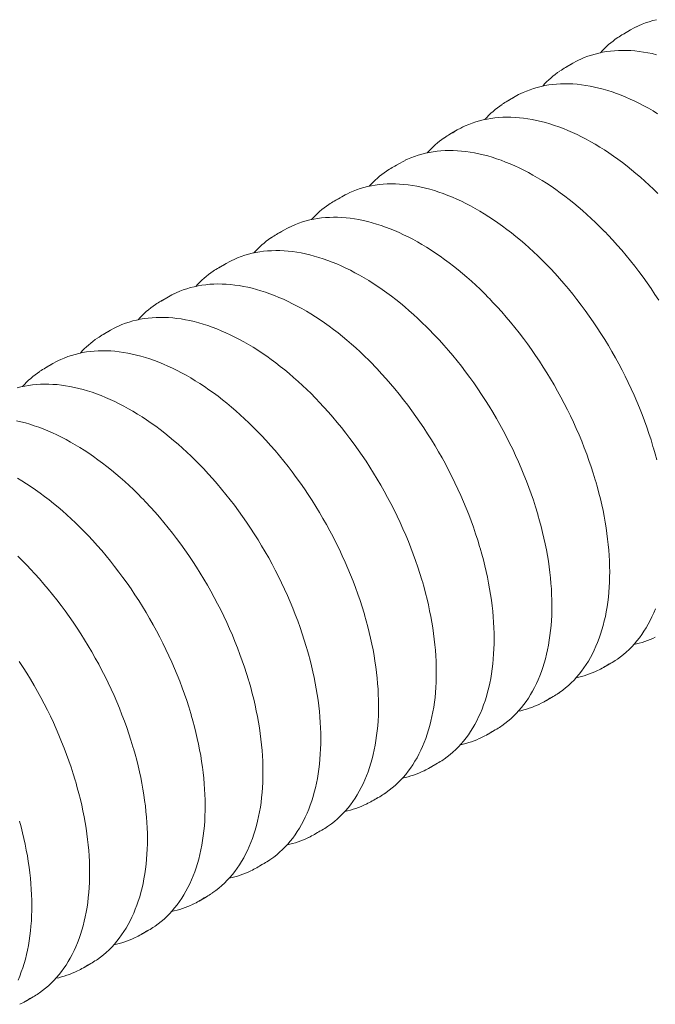
# Model space of a CAD drawing. Units: millimetres. Extents: x 0 to 458, y 0 to 482.
# Drawn here: x 304 to 327, y 97 to 133 of the extents above; entities that cross this region are included whole.
import ezdxf

# ---------------------------------------------------------------- set-up
doc = ezdxf.new("R2010")
doc.units = ezdxf.units.MM

msp = doc.modelspace()

# ---------------------------------------------------------------- linework, layer by layer
at = {"color": 7, "linetype": 'Continuous', "lineweight": 0}
for p, q in [((325.892363, 132.5224372), (325.6275907, 132.3695874)), ((323.7993269, 131.3141532), (323.5345547, 131.1613034)), ((321.7062908, 130.1058692), (321.4415186, 129.9530194)), ((319.6132548, 128.8975852), (319.3484825, 128.7447354)), ((317.5202187, 127.6893012), (317.2554464, 127.5364514)), ((315.4271826, 126.4810172), (315.1624104, 126.3281674)), ((313.3341465, 125.2727332), (313.0693743, 125.1198834)), ((311.2411105, 124.0644492), (310.9763382, 123.9115994)), ((309.1480744, 122.8561651), (308.8833022, 122.7033154)), ((307.0550383, 121.6478811), (306.7902661, 121.4950314)), ((304.9620022, 120.4395971), (304.69723, 120.2867474)), ((324.911618, 109.4402146), (325.1763903, 109.5930643)), ((322.8185819, 108.2319306), (323.0833542, 108.3847803)), ((320.7255459, 107.0236466), (320.9903181, 107.1764963)), ((318.6325098, 105.8153626), (318.897282, 105.9682123)), ((316.5394737, 104.6070786), (316.804246, 104.7599283)), ((314.4464377, 103.3987946), (314.7112099, 103.5516443)), ((312.3534016, 102.1905106), (312.6181738, 102.3433603)), ((310.2603655, 100.9822265), (310.5251377, 101.1350763)), ((308.1673294, 99.7739425), (308.4321017, 99.9267923)), ((306.0742934, 98.5656585), (306.3390656, 98.7185083)), ((303.9812573, 97.3573745), (304.2460295, 97.5102243))]:
    msp.add_line(p, q, dxfattribs=at)
at = {"color": 7, "linetype": 'Continuous', "lineweight": 0, "flags": 128}
for points in [[(326.0951005, 132.6301224), (326.02125, 132.5930081), (325.892363, 132.5224372)], [(326.8313264, 132.89008), (326.6961273, 132.8560592), (326.5632843, 132.817026), (326.4328717, 132.7730078), (326.3049611, 132.7240341), (326.1796218, 132.6701366), (326.0995486, 132.6317721)], [(326.8317527, 131.623784), (326.6725079, 131.661038), (326.5143866, 131.6932407), (326.3574831, 131.7203716), (326.2018912, 131.7424139), (326.0477044, 131.759354), (325.8950159, 131.7711819), (325.743918, 131.7778914), (325.5945022, 131.7794799), (325.4468589, 131.7759486), (325.3010773, 131.7673025), (325.1572449, 131.7535502), (325.0154475, 131.734704), (324.8757688, 131.7107796), (324.7382903, 131.681796), (324.6030912, 131.6477752), (324.4702483, 131.608742), (324.3398356, 131.5647238), (324.211925, 131.5157501), (324.0865858, 131.4618526), (324.0065125, 131.4234881)], [(324.0020644, 131.4218384), (323.9282139, 131.3847241), (323.7993269, 131.3141532)], [(326.8682737, 129.4863595), (326.7029906, 129.5860589), (326.5376095, 129.6812383), (326.3722236, 129.771841), (326.206926, 129.8578131), (326.0418102, 129.9391028), (325.8769703, 130.0156609), (325.7125003, 130.0874405), (325.5484941, 130.1543977), (325.3850459, 130.2164913), (325.2222498, 130.2736826), (325.0602, 130.3259359), (324.8989908, 130.3732183), (324.7387166, 130.4155), (324.5794718, 130.452754), (324.4213505, 130.4849566), (324.264447, 130.5120876), (324.1088551, 130.5341299), (323.9546684, 130.55107), (323.8019799, 130.5628979), (323.6508819, 130.5696074), (323.5014661, 130.5711959), (323.3538229, 130.5676646), (323.2080412, 130.5590185), (323.0642088, 130.5452662), (322.9224114, 130.52642), (322.7827327, 130.5024956), (322.6452542, 130.473512), (322.5100552, 130.4394912), (322.3772122, 130.400458), (322.2467996, 130.3564398), (322.1188889, 130.3074661), (321.9935497, 130.2535686), (321.9134764, 130.2152041)], [(321.9090283, 130.2135544), (321.8351778, 130.1764401), (321.7062908, 130.1058692)], [(326.8731617, 126.6005902), (326.7174878, 126.7528618), (326.5605356, 126.9015542), (326.402393, 127.0465824), (326.2431486, 127.1878631), (326.0828916, 127.3253154), (325.9217116, 127.4588601), (325.7596989, 127.5884204), (325.596944, 127.7139215), (325.4335381, 127.8352908), (325.2695725, 127.9524579), (325.1051392, 128.0653546), (324.9403301, 128.173915), (324.7752377, 128.2780755), (324.6099545, 128.3777749), (324.4445734, 128.4729543), (324.2791875, 128.563557), (324.11389, 128.6495291), (323.9487742, 128.7308188), (323.7839342, 128.8073769), (323.6194642, 128.8791565), (323.4554581, 128.9461137), (323.2920098, 129.0082073), (323.1292137, 129.0653986), (322.9671639, 129.1176519), (322.8059548, 129.1649343), (322.6456806, 129.207216), (322.4864357, 129.24447), (322.3283145, 129.2766726), (322.1714109, 129.3038036), (322.015819, 129.3258459), (321.8616323, 129.342786), (321.7089438, 129.3546139), (321.5578459, 129.3613234), (321.4084301, 129.3629119), (321.2607868, 129.3593806), (321.1150052, 129.3507345), (320.9711728, 129.3369822), (320.8293753, 129.318136), (320.6896966, 129.2942116), (320.5522181, 129.265228), (320.4170191, 129.2312072), (320.2841761, 129.192174), (320.1537635, 129.1481558), (320.0258529, 129.0991821), (319.9005136, 129.0452846), (319.8204404, 129.0069201)], [(319.8159922, 129.0052704), (319.7421417, 128.9681561), (319.6132548, 128.8975852)], [(324.9616433, 125.2082098), (324.934434, 125.2365424), (324.7801256, 125.3923062), (324.6244517, 125.5445778), (324.4674995, 125.6932702), (324.3093569, 125.8382984), (324.1501126, 125.9795791), (323.9898555, 126.1170313), (323.8286756, 126.2505761), (323.6666628, 126.3801364), (323.5039079, 126.5056375), (323.340502, 126.6270068), (323.1765365, 126.7441739), (323.0121031, 126.8570706), (322.847294, 126.965631), (322.6822016, 127.0697915), (322.5169184, 127.1694909), (322.3515373, 127.2646703), (322.1861514, 127.355273), (322.0208539, 127.4412451), (321.8557381, 127.5225348), (321.6908981, 127.5990929), (321.5264281, 127.6708725), (321.362422, 127.7378297), (321.1989738, 127.7999233), (321.0361776, 127.8571146), (320.8741278, 127.9093679), (320.7129187, 127.9566503), (320.5526445, 127.998932), (320.3933996, 128.0361859), (320.2352784, 128.0683886), (320.0783748, 128.0955196), (319.9227829, 128.1175619), (319.7685962, 128.134502), (319.6159077, 128.1463299), (319.4648098, 128.1530394), (319.315394, 128.1546279), (319.1677507, 128.1510966), (319.0219691, 128.1424505), (318.8781367, 128.1286982), (318.7363393, 128.109852), (318.5966605, 128.0859276), (318.4591821, 128.056944), (318.323983, 128.0229232), (318.1911401, 127.98389), (318.0607274, 127.9398718), (317.9328168, 127.8908981), (317.8074776, 127.8370006), (317.7274043, 127.7986361)], [(317.7229562, 127.7969864), (317.6491057, 127.7598721), (317.5202187, 127.6893012)], [(322.8686072, 123.9999258), (322.841398, 124.0282584), (322.6870896, 124.1840222), (322.5314157, 124.3362938), (322.3744634, 124.4849862), (322.2163209, 124.6300144), (322.0570765, 124.7712951), (321.8968195, 124.9087473), (321.7356395, 125.0422921), (321.5736267, 125.1718524), (321.4108719, 125.2973535), (321.2474659, 125.4187228), (321.0835004, 125.5358899), (320.919067, 125.6487866), (320.754258, 125.757347), (320.5891655, 125.8615075), (320.4238823, 125.9612069), (320.2585013, 126.0563863), (320.0931154, 126.146989), (319.9278178, 126.2329611), (319.762702, 126.3142508), (319.5978621, 126.3908089), (319.4333921, 126.4625885), (319.2693859, 126.5295457), (319.1059377, 126.5916393), (318.9431416, 126.6488306), (318.7810918, 126.7010839), (318.6198826, 126.7483663), (318.4596084, 126.790648), (318.3003636, 126.8279019), (318.1422423, 126.8601046), (317.9853388, 126.8872356), (317.8297469, 126.9092779), (317.6755601, 126.926218), (317.5228716, 126.9380459), (317.3717737, 126.9447554), (317.2223579, 126.9463439), (317.0747146, 126.9428126), (316.928933, 126.9341665), (316.7851006, 126.9204142), (316.6433032, 126.901568), (316.5036245, 126.8776436), (316.366146, 126.84866), (316.2309469, 126.8146392), (316.098104, 126.775606), (315.9676913, 126.7315878), (315.8397807, 126.6826141), (315.7144415, 126.6287166), (315.6343682, 126.5903521)], [(315.6299201, 126.5887024), (315.5560696, 126.5515881), (315.4271826, 126.4810172)], [(320.7755711, 122.7916418), (320.7483619, 122.8199744), (320.5940535, 122.9757382), (320.4383796, 123.1280098), (320.2814274, 123.2767022), (320.1232848, 123.4217304), (319.9640404, 123.5630111), (319.8037834, 123.7004633), (319.6426034, 123.8340081), (319.4805907, 123.9635684), (319.3178358, 124.0890695), (319.1544299, 124.2104388), (318.9904643, 124.3276058), (318.826031, 124.4405025), (318.6612219, 124.549063), (318.4961294, 124.6532235), (318.3308463, 124.7529229), (318.1654652, 124.8481023), (318.0000793, 124.938705), (317.8347817, 125.0246771), (317.6696659, 125.1059668), (317.504826, 125.1825249), (317.340356, 125.2543045), (317.1763498, 125.3212617), (317.0129016, 125.3833553), (316.8501055, 125.4405466), (316.6880557, 125.4927999), (316.5268465, 125.5400823), (316.3665724, 125.5823639), (316.2073275, 125.6196179), (316.0492062, 125.6518206), (315.8923027, 125.6789516), (315.7367108, 125.7009939), (315.5825241, 125.717934), (315.4298356, 125.7297619), (315.2787377, 125.7364714), (315.1293218, 125.7380599), (314.9816786, 125.7345286), (314.835897, 125.7258825), (314.6920646, 125.7121302), (314.5502671, 125.693284), (314.4105884, 125.6693596), (314.2731099, 125.640376), (314.1379109, 125.6063551), (314.0050679, 125.567322), (313.8746553, 125.5233037), (313.7467447, 125.4743301), (313.6214054, 125.4204326), (313.5413321, 125.3820681)], [(313.536884, 125.3804183), (313.4630335, 125.3433041), (313.3341465, 125.2727332)], [(324.9632281, 125.2066433), (325.0798471, 125.0849796), (325.2449273, 124.9077804), (325.4080942, 124.7267237), (325.5692362, 124.5419335), (325.7282428, 124.3535365), (325.885005, 124.1616617), (326.0394154, 123.9664408), (326.1913681, 123.7680074), (326.340759, 123.5664975), (326.4874858, 123.3620494), (326.6314479, 123.154803), (326.7725465, 122.9449005), (326.9106851, 122.7324857)], [(318.6825351, 121.5833578), (318.6553258, 121.6116904), (318.5010174, 121.7674542), (318.3453435, 121.9197258), (318.1883913, 122.0684182), (318.0302487, 122.2134464), (317.8710044, 122.3547271), (317.7107473, 122.4921793), (317.5495673, 122.6257241), (317.3875546, 122.7552844), (317.2247997, 122.8807855), (317.0613938, 123.0021548), (316.8974283, 123.1193218), (316.7329949, 123.2322185), (316.5681858, 123.340779), (316.4030934, 123.4449395), (316.2378102, 123.5446389), (316.0724291, 123.6398182), (315.9070432, 123.730421), (315.7417457, 123.8163931), (315.5766299, 123.8976828), (315.4117899, 123.9742409), (315.2473199, 124.0460205), (315.0833138, 124.1129777), (314.9198656, 124.1750713), (314.7570694, 124.2322626), (314.5950196, 124.2845159), (314.4338105, 124.3317983), (314.2735363, 124.3740799), (314.1142914, 124.4113339), (313.9561702, 124.4435366), (313.7992666, 124.4706676), (313.6436747, 124.4927099), (313.489488, 124.50965), (313.3367995, 124.5214779), (313.1857016, 124.5281874), (313.0362858, 124.5297759), (312.8886425, 124.5262446), (312.7428609, 124.5175985), (312.5990285, 124.5038462), (312.457231, 124.485), (312.3175523, 124.4610756), (312.1800738, 124.432092), (312.0448748, 124.3980711), (311.9120318, 124.359038), (311.7816192, 124.3150197), (311.6537086, 124.2660461), (311.5283693, 124.2121485), (311.4482961, 124.1737841)], [(311.443848, 124.1721343), (311.3699975, 124.1350201), (311.2411105, 124.0644492)], [(322.8701921, 123.9983593), (322.9868111, 123.8766956), (323.1518912, 123.6994964), (323.3150581, 123.5184397), (323.4762001, 123.3336495), (323.6352067, 123.1452525), (323.7919689, 122.9533777), (323.9463793, 122.7581568), (324.098332, 122.5597234), (324.247723, 122.3582135), (324.3944498, 122.1537654), (324.5384118, 121.946519), (324.6795105, 121.7366165), (324.817649, 121.5242017), (324.9527328, 121.3094201), (325.0846692, 121.092419), (325.2133679, 120.8733471), (325.3387406, 120.6523545), (325.4607014, 120.4295927), (325.5791667, 120.2052144), (325.6940553, 119.9793733), (325.8052885, 119.7522242), (325.91279, 119.5239229), (326.0164863, 119.2946256), (326.1163061, 119.0644897), (326.2121812, 118.8336728), (326.3040457, 118.6023332), (326.3918367, 118.3706293), (326.4754941, 118.1387199), (326.5549606, 117.9067641), (326.6301816, 117.6749208), (326.7011056, 117.4433488), (326.7124999, 117.4048085)], [(316.589499, 120.3750738), (316.5622897, 120.4034064), (316.4079814, 120.5591702), (316.2523074, 120.7114418), (316.0953552, 120.8601342), (315.9372127, 121.0051623), (315.7779683, 121.1464431), (315.6177113, 121.2838953), (315.4565313, 121.4174401), (315.2945185, 121.5470004), (315.1317637, 121.6725015), (314.9683577, 121.7938708), (314.8043922, 121.9110378), (314.6399588, 122.0239345), (314.4751497, 122.132495), (314.3100573, 122.2366555), (314.1447741, 122.3363549), (313.9793931, 122.4315342), (313.8140071, 122.522137), (313.6487096, 122.6081091), (313.4835938, 122.6893988), (313.3187538, 122.7659568), (313.1542838, 122.8377365), (312.9902777, 122.9046937), (312.8268295, 122.9667873), (312.6640334, 123.0239786), (312.5019836, 123.0762319), (312.3407744, 123.1235143), (312.1805002, 123.1657959), (312.0212554, 123.2030499), (311.8631341, 123.2352526), (311.7062306, 123.2623836), (311.5506387, 123.2844259), (311.3964519, 123.301366), (311.2437634, 123.3131939), (311.0926655, 123.3199034), (310.9432497, 123.3214918), (310.7956064, 123.3179606), (310.6498248, 123.3093145), (310.5059924, 123.2955622), (310.364195, 123.276716), (310.2245162, 123.2527916), (310.0870378, 123.223808), (309.9518387, 123.1897871), (309.8189958, 123.150754), (309.6885831, 123.1067357), (309.5606725, 123.0577621), (309.4353333, 123.0038645), (309.35526, 122.9655001)], [(309.3508119, 122.9638503), (309.2769614, 122.9267361), (309.1480744, 122.8561651)], [(320.777156, 122.7900753), (320.893775, 122.6684116), (321.0588551, 122.4912124), (321.2220221, 122.3101557), (321.3831641, 122.1253655), (321.5421706, 121.9369685), (321.6989328, 121.7450937), (321.8533432, 121.5498727), (322.005296, 121.3514393), (322.1546869, 121.1499295), (322.3014137, 120.9454814), (322.4453757, 120.738235), (322.5864744, 120.5283325), (322.7246129, 120.3159177), (322.8596967, 120.1011361), (322.9916332, 119.884135), (323.1203318, 119.6650631), (323.2457045, 119.4440705), (323.3676653, 119.2213087), (323.4861306, 118.9969304), (323.6010192, 118.7710893), (323.7122524, 118.5439402), (323.819754, 118.3156389), (323.9234502, 118.0863416), (324.02327, 117.8562057), (324.1191451, 117.6253888), (324.2110096, 117.3940491), (324.2988007, 117.1623453), (324.3824581, 116.9304359), (324.4619245, 116.6984801), (324.5371455, 116.4666368), (324.6080695, 116.2350648), (324.6194638, 116.1965245)], [(314.4964629, 119.1667898), (314.4692537, 119.1951224), (314.3149453, 119.3508862), (314.1592714, 119.5031578), (314.0023192, 119.6518502), (313.8441766, 119.7968783), (313.6849322, 119.9381591), (313.5246752, 120.0756113), (313.3634952, 120.209156), (313.2014825, 120.3387164), (313.0387276, 120.4642175), (312.8753217, 120.5855867), (312.7113561, 120.7027538), (312.5469228, 120.8156505), (312.3821137, 120.924211), (312.2170212, 121.0283715), (312.0517381, 121.1280709), (311.886357, 121.2232502), (311.7209711, 121.313853), (311.5556735, 121.399825), (311.3905577, 121.4811148), (311.2257178, 121.5576728), (311.0612478, 121.6294525), (310.8972416, 121.6964097), (310.7337934, 121.7585033), (310.5709973, 121.8156946), (310.4089475, 121.8679479), (310.2477383, 121.9152303), (310.0874641, 121.9575119), (309.9282193, 121.9947659), (309.770098, 122.0269686), (309.6131945, 122.0540996), (309.4576026, 122.0761419), (309.3034159, 122.093082), (309.1507273, 122.1049099), (308.9996294, 122.1116193), (308.8502136, 122.1132078), (308.7025704, 122.1096766), (308.5567887, 122.1010305), (308.4129563, 122.0872782), (308.2711589, 122.068432), (308.1314802, 122.0445076), (307.9940017, 122.015524), (307.8588026, 121.9815031), (307.7259597, 121.9424699), (307.5955471, 121.8984517), (307.4676364, 121.8494781), (307.3422972, 121.7955805), (307.2622239, 121.7572161)], [(307.2577758, 121.7555663), (307.1839253, 121.7184521), (307.0550383, 121.6478811)], [(318.6841199, 121.5817913), (318.8007389, 121.4601276), (318.965819, 121.2829284), (319.128986, 121.1018717), (319.290128, 120.9170815), (319.4491346, 120.7286845), (319.6058968, 120.5368097), (319.7603072, 120.3415887), (319.9122599, 120.1431553), (320.0616508, 119.9416455), (320.2083776, 119.7371974), (320.3523397, 119.529951), (320.4934383, 119.3200485), (320.6315769, 119.1076337), (320.7666606, 118.8928521), (320.8985971, 118.675851), (321.0272957, 118.4567791), (321.1526684, 118.2357865), (321.2746292, 118.0130247), (321.3930945, 117.7886464), (321.5079831, 117.5628053), (321.6192163, 117.3356562), (321.7267179, 117.1073548), (321.8304141, 116.8780576), (321.930234, 116.6479217), (322.026109, 116.4171048), (322.1179735, 116.1857651), (322.2057646, 115.9540612), (322.289422, 115.7221519), (322.3688884, 115.4901961), (322.4441094, 115.2583528), (322.5150334, 115.0267808), (322.5264277, 114.9882405)], [(312.4034268, 117.9585058), (312.3762176, 117.9868384), (312.2219092, 118.1426021), (312.0662353, 118.2948738), (311.9092831, 118.4435662), (311.7511405, 118.5885943), (311.5918961, 118.7298751), (311.4316391, 118.8673273), (311.2704591, 119.000872), (311.1084464, 119.1304323), (310.9456915, 119.2559335), (310.7822856, 119.3773027), (310.61832, 119.4944698), (310.4538867, 119.6073665), (310.2890776, 119.715927), (310.1239852, 119.8200875), (309.958702, 119.9197869), (309.7933209, 120.0149662), (309.627935, 120.105569), (309.4626375, 120.191541), (309.2975217, 120.2728308), (309.1326817, 120.3493888), (308.9682117, 120.4211685), (308.8042056, 120.4881257), (308.6407573, 120.5502193), (308.4779612, 120.6074106), (308.3159114, 120.6596639), (308.1547022, 120.7069463), (307.9944281, 120.7492279), (307.8351832, 120.7864819), (307.6770619, 120.8186846), (307.5201584, 120.8458156), (307.3645665, 120.8678579), (307.2103798, 120.884798), (307.0576913, 120.8966259), (306.9065934, 120.9033353), (306.7571776, 120.9049238), (306.6095343, 120.9013926), (306.4637527, 120.8927465), (306.3199203, 120.8789942), (306.1781228, 120.860148), (306.0384441, 120.8362236), (305.9009656, 120.8072399), (305.7657666, 120.7732191), (305.6329236, 120.7341859), (305.502511, 120.6901677), (305.3746004, 120.6411941), (305.2492611, 120.5872965), (305.1691879, 120.5489321)], [(305.1647397, 120.5472823), (305.0908892, 120.5101681), (304.9620022, 120.4395971)], [(316.5910838, 120.3735073), (316.7077029, 120.2518436), (316.872783, 120.0746444), (317.0359499, 119.8935877), (317.1970919, 119.7087975), (317.3560985, 119.5204005), (317.5128607, 119.3285257), (317.6672711, 119.1333047), (317.8192238, 118.9348713), (317.9686148, 118.7333615), (318.1153415, 118.5289134), (318.2593036, 118.321667), (318.4004022, 118.1117645), (318.5385408, 117.8993497), (318.6736246, 117.6845681), (318.805561, 117.467567), (318.9342597, 117.2484951), (319.0596324, 117.0275025), (319.1815931, 116.8047407), (319.3000584, 116.5803624), (319.4149471, 116.3545213), (319.5261803, 116.1273722), (319.6336818, 115.8990708), (319.7373781, 115.6697736), (319.8371979, 115.4396377), (319.9330729, 115.2088208), (320.0249375, 114.9774811), (320.1127285, 114.7457772), (320.1963859, 114.5138679), (320.2758524, 114.2819121), (320.3510734, 114.0500687), (320.4219974, 113.8184968), (320.4333917, 113.7799565)], [(310.3103908, 116.7502218), (310.2831815, 116.7785544), (310.1288731, 116.9343181), (309.9731992, 117.0865898), (309.816247, 117.2352822), (309.6581044, 117.3803103), (309.4988601, 117.5215911), (309.338603, 117.6590433), (309.1774231, 117.792588), (309.0154103, 117.9221483), (308.8526554, 118.0476494), (308.6892495, 118.1690187), (308.525284, 118.2861858), (308.3608506, 118.3990825), (308.1960415, 118.5076429), (308.0309491, 118.6118035), (307.8656659, 118.7115029), (307.7002848, 118.8066822), (307.5348989, 118.897285), (307.3696014, 118.983257), (307.2044856, 119.0645468), (307.0396456, 119.1411048), (306.8751756, 119.2128845), (306.7111695, 119.2798417), (306.5477213, 119.3419353), (306.3849251, 119.3991266), (306.2228753, 119.4513799), (306.0616662, 119.4986623), (305.901392, 119.5409439), (305.7421471, 119.5781979), (305.5840259, 119.6104006), (305.4271223, 119.6375316), (305.2715304, 119.6595739), (305.1173437, 119.676514), (304.9646552, 119.6883419), (304.8135573, 119.6950513), (304.6641415, 119.6966398), (304.5164982, 119.6931086), (304.3707166, 119.6844625), (304.2268842, 119.6707102), (304.0850868, 119.651864), (303.945408, 119.6279396), (303.8079296, 119.5989559), (303.6727305, 119.5649351)], [(314.4980478, 119.1652233), (314.6146668, 119.0435596), (314.7797469, 118.8663604), (314.9429139, 118.6853037), (315.1040558, 118.5005135), (315.2630624, 118.3121165), (315.4198246, 118.1202417), (315.574235, 117.9250207), (315.7261877, 117.7265873), (315.8755787, 117.5250775), (316.0223055, 117.3206294), (316.1662675, 117.113383), (316.3073662, 116.9034805), (316.4455047, 116.6910657), (316.5805885, 116.4762841), (316.7125249, 116.259283), (316.8412236, 116.0402111), (316.9665963, 115.8192185), (317.0885571, 115.5964567), (317.2070224, 115.3720784), (317.321911, 115.1462373), (317.4331442, 114.9190882), (317.5406458, 114.6907868), (317.644342, 114.4614896), (317.7441618, 114.2313537), (317.8400369, 114.0005368), (317.9319014, 113.7691971), (318.0196924, 113.5374932), (318.1033498, 113.3055839), (318.1828163, 113.0736281), (318.2580373, 112.8417847), (318.3289613, 112.6102128), (318.3403556, 112.5716725)], [(308.2173547, 115.5419378), (308.1901454, 115.5702704), (308.0358371, 115.7260341), (307.8801631, 115.8783058), (307.7232109, 116.0269982), (307.5650684, 116.1720263), (307.405824, 116.3133071), (307.245567, 116.4507593), (307.084387, 116.584304), (306.9223742, 116.7138643), (306.7596194, 116.8393654), (306.5962134, 116.9607347), (306.4322479, 117.0779018), (306.2678145, 117.1907985), (306.1030055, 117.2993589), (305.937913, 117.4035195), (305.7726298, 117.5032189), (305.6072488, 117.5983982), (305.4418629, 117.689001), (305.2765653, 117.774973), (305.1114495, 117.8562628), (304.9466096, 117.9328208), (304.7821395, 118.0046005), (304.6181334, 118.0715577), (304.4546852, 118.1336513), (304.2918891, 118.1908426), (304.1298393, 118.2430959), (303.9686301, 118.2903783), (303.8083559, 118.3326599), (303.6491111, 118.3699139)], [(312.4050117, 117.9569393), (312.5216307, 117.8352756), (312.6867108, 117.6580764), (312.8498778, 117.4770197), (313.0110198, 117.2922295), (313.1700264, 117.1038325), (313.3267886, 116.9119577), (313.4811989, 116.7167367), (313.6331517, 116.5183033), (313.7825426, 116.3167935), (313.9292694, 116.1123454), (314.0732314, 115.905099), (314.2143301, 115.6951965), (314.3524686, 115.4827816), (314.4875524, 115.2680001), (314.6194889, 115.050999), (314.7481875, 114.8319271), (314.8735602, 114.6109345), (314.995521, 114.3881727), (315.1139863, 114.1637944), (315.2288749, 113.9379533), (315.3401081, 113.7108042), (315.4476097, 113.4825028), (315.5513059, 113.2532056), (315.6511258, 113.0230697), (315.7470008, 112.7922528), (315.8388653, 112.5609131), (315.9266564, 112.3292092), (316.0103138, 112.0972999), (316.0897802, 111.8653441), (316.1650012, 111.6335007), (316.2359252, 111.4019288), (316.2473195, 111.3633885)], [(326.8367367, 116.9562241), (326.780282, 117.1675719), (326.720142, 117.3794052), (326.7130679, 117.4029373)], [(310.3119756, 116.7486552), (310.4285946, 116.6269915), (310.5936747, 116.4497924), (310.7568417, 116.2687357), (310.9179837, 116.0839455), (311.0769903, 115.8955485), (311.2337525, 115.7036737), (311.3881629, 115.5084527), (311.5401156, 115.3100193), (311.6895065, 115.1085095), (311.8362333, 114.9040613), (311.9801954, 114.696815), (312.121294, 114.4869125), (312.2594326, 114.2744976), (312.3945164, 114.0597161), (312.5264528, 113.842715), (312.6551515, 113.6236431), (312.7805241, 113.4026505), (312.9024849, 113.1798887), (313.0209502, 112.9555104), (313.1358388, 112.7296693), (313.2470721, 112.5025202), (313.3545736, 112.2742188), (313.4582698, 112.0449216), (313.5580897, 111.8147857), (313.6539647, 111.5839688), (313.7458292, 111.3526291), (313.8336203, 111.1209252), (313.9172777, 110.8890159), (313.9967441, 110.6570601), (314.0719651, 110.4252167), (314.1428891, 110.1936448), (314.1542835, 110.1551045)], [(306.1243186, 114.3336538), (306.0971094, 114.3619864), (305.942801, 114.5177501), (305.7871271, 114.6700218), (305.6301749, 114.8187142), (305.4720323, 114.9637423), (305.3127879, 115.1050231), (305.1525309, 115.2424753), (304.9913509, 115.37602), (304.8293382, 115.5055803), (304.6665833, 115.6310814), (304.5031774, 115.7524507), (304.3392118, 115.8696178), (304.1747785, 115.9825145), (304.0099694, 116.0910749), (303.8448769, 116.1952355), (303.6795938, 116.2949349)], [(323.2866714, 108.5128586), (323.3198957, 108.5349824), (323.4301099, 108.6150378), (323.5373458, 108.6997708), (323.6415457, 108.7891372), (323.7426525, 108.8830907), (323.84061, 108.9815826), (323.9353624, 109.0845616), (324.026855, 109.1919736), (324.1150338, 109.3037614), (324.1998458, 109.4198648), (324.2812395, 109.5402199), (324.3591647, 109.66476), (324.4335731, 109.7934144), (324.5044183, 109.9261098), (324.571656, 110.0627692), (324.6352444, 110.2033129), (324.6951441, 110.3476581), (324.7513182, 110.4957197), (324.8037326, 110.6474097), (324.8523559, 110.802638), (324.8971592, 110.9613124), (324.9381165, 111.1233388), (324.9752047, 111.2886211), (325.0084029, 111.4570617), (325.0376932, 111.6285613), (325.06306, 111.8030192), (325.0844905, 111.9803333), (325.1019743, 112.1604002), (325.1155031, 112.3431153), (325.1250715, 112.5283728), (325.1306762, 112.7160656), (325.132316, 112.906085), (325.1299924, 113.0983218), (325.123709, 113.292666), (325.1134715, 113.4890068), (325.0992878, 113.6872322), (325.0811682, 113.8872294), (325.0591249, 114.0888847), (325.0331723, 114.2920838), (325.0033271, 114.4967114), (324.9696078, 114.7026515), (324.9320353, 114.9097877), (324.8906323, 115.1180026), (324.8454239, 115.3271786), (324.796437, 115.5371973), (324.7437006, 115.7479401), (324.6872459, 115.9592879), (324.627106, 116.1711212), (324.6200318, 116.1946533)], [(308.2189396, 115.5403712), (308.3355586, 115.4187075), (308.5006387, 115.2415084), (308.6638056, 115.0604517), (308.8249476, 114.8756615), (308.9839542, 114.6872644), (309.1407164, 114.4953897), (309.2951268, 114.3001687), (309.4470795, 114.1017353), (309.5964705, 113.9002255), (309.7431972, 113.6957773), (309.8871593, 113.488531), (310.0282579, 113.2786285), (310.1663965, 113.0662136), (310.3014803, 112.8514321), (310.4334167, 112.634431), (310.5621154, 112.4153591), (310.6874881, 112.1943665), (310.8094489, 111.9716047), (310.9279142, 111.7472264), (311.0428028, 111.5213853), (311.154036, 111.2942362), (311.2615375, 111.0659348), (311.3652338, 110.8366376), (311.4650536, 110.6065017), (311.5609286, 110.3756848), (311.6527932, 110.1443451), (311.7405842, 109.9126412), (311.8242416, 109.6807319), (311.9037081, 109.4487761), (311.9789291, 109.2169327), (312.0498531, 108.9853608), (312.0612474, 108.9468205)], [(321.1936353, 107.3045746), (321.2268596, 107.3266984), (321.3370738, 107.4067537), (321.4443097, 107.4914868), (321.5485096, 107.5808532), (321.6496164, 107.6748067), (321.7475739, 107.7732986), (321.8423264, 107.8762776), (321.933819, 107.9836896), (322.0219977, 108.0954774), (322.1068098, 108.2115808), (322.1882034, 108.3319359), (322.2661286, 108.4564759), (322.340537, 108.5851304), (322.4113822, 108.7178258), (322.4786199, 108.8544852), (322.5422084, 108.9950289), (322.602108, 109.1393741), (322.6582822, 109.2874357), (322.7106966, 109.4391256), (322.7593198, 109.594354), (322.8041231, 109.7530284), (322.8450805, 109.9150548), (322.8821686, 110.0803371), (322.9153668, 110.2487777), (322.9446571, 110.4202773), (322.9700239, 110.5947351), (322.9914545, 110.7720493), (323.0089382, 110.9521162), (323.0224671, 111.1348313), (323.0320355, 111.3200888), (323.0376401, 111.5077816), (323.0392799, 111.697801), (323.0369564, 111.8900378), (323.0306729, 112.084382), (323.0204354, 112.2807228), (323.0062518, 112.4789482), (322.9881321, 112.6789454), (322.9660888, 112.8806007), (322.9401363, 113.0837998), (322.910291, 113.2884274), (322.8765717, 113.4943675), (322.8389992, 113.7015037), (322.7975962, 113.9097186), (322.7523878, 114.1188946), (322.7034009, 114.3289133), (322.6506646, 114.5396561), (322.5942099, 114.7510039), (322.5340699, 114.9628372), (322.5269958, 114.9863693)], [(306.1259035, 114.3320872), (306.2425225, 114.2104235), (306.4076026, 114.0332244), (306.5707696, 113.8521677), (306.7319116, 113.6673775), (306.8909181, 113.4789804), (307.0476803, 113.2871057), (307.2020907, 113.0918847), (307.3540435, 112.8934513), (307.5034344, 112.6919415), (307.6501612, 112.4874933), (307.7941232, 112.280247), (307.9352219, 112.0703445), (308.0733604, 111.8579296), (308.2084442, 111.6431481), (308.3403806, 111.426147), (308.4690793, 111.2070751), (308.594452, 110.9860825), (308.7164128, 110.7633207), (308.8348781, 110.5389424), (308.9497667, 110.3131013), (309.0609999, 110.0859522), (309.1685015, 109.8576508), (309.2721977, 109.6283536), (309.3720175, 109.3982177), (309.4678926, 109.1674008), (309.5597571, 108.9360611), (309.6475481, 108.7043572), (309.7312056, 108.4724479), (309.810672, 108.2404921), (309.885893, 108.0086487), (309.956817, 107.7770768), (309.9682113, 107.7385364)], [(319.1005993, 106.0962906), (319.1338236, 106.1184144), (319.2440377, 106.1984697), (319.3512737, 106.2832028), (319.4554735, 106.3725692), (319.5565804, 106.4665227), (319.6545378, 106.5650146), (319.7492903, 106.6679936), (319.8407829, 106.7754056), (319.9289617, 106.8871934), (320.0137737, 107.0032968), (320.0951674, 107.1236519), (320.1730926, 107.2481919), (320.247501, 107.3768464), (320.3183461, 107.5095418), (320.3855839, 107.6462012), (320.4491723, 107.7867449), (320.509072, 107.9310901), (320.5652461, 108.0791517), (320.6176605, 108.2308416), (320.6662837, 108.38607), (320.711087, 108.5447444), (320.7520444, 108.7067708), (320.7891325, 108.8720531), (320.8223307, 109.0404937), (320.851621, 109.2119933), (320.8769879, 109.3864511), (320.8984184, 109.5637652), (320.9159021, 109.7438322), (320.929431, 109.9265473), (320.9389994, 110.1118048), (320.944604, 110.2994976), (320.9462439, 110.489517), (320.9439203, 110.6817538), (320.9376369, 110.876098), (320.9273993, 111.0724388), (320.9132157, 111.2706642), (320.8950961, 111.4706614), (320.8730528, 111.6723167), (320.8471002, 111.8755158), (320.8172549, 112.0801434), (320.7835357, 112.2860835), (320.7459631, 112.4932197), (320.7045602, 112.7014346), (320.6593517, 112.9106106), (320.6103648, 113.1206293), (320.5576285, 113.3313721), (320.5011738, 113.5427199), (320.4410338, 113.7545532), (320.4339597, 113.7780853)], [(304.0312826, 113.1253698), (304.0040733, 113.1537024), (303.8497649, 113.3094661), (303.694091, 113.4617377)], [(304.0328674, 113.1238032), (304.1494864, 113.0021395), (304.3145665, 112.8249404), (304.4777335, 112.6438837), (304.6388755, 112.4590935), (304.7978821, 112.2706964), (304.9546443, 112.0788217), (305.1090546, 111.8836007), (305.2610074, 111.6851673), (305.4103983, 111.4836575), (305.5571251, 111.2792093), (305.7010871, 111.071963), (305.8421858, 110.8620605), (305.9803244, 110.6496456), (306.1154081, 110.4348641), (306.2473446, 110.217863), (306.3760432, 109.9987911), (306.5014159, 109.7777985), (306.6233767, 109.5550367), (306.741842, 109.3306584), (306.8567306, 109.1048173), (306.9679638, 108.8776682), (307.0754654, 108.6493668), (307.1791616, 108.4200696), (307.2789815, 108.1899337), (307.3748565, 107.9591168), (307.466721, 107.7277771), (307.5545121, 107.4960732), (307.6381695, 107.2641639), (307.7176359, 107.0322081), (307.7928569, 106.8003647), (307.8637809, 106.5687927), (307.8751752, 106.5302524)], [(317.0075632, 104.8880066), (317.0407875, 104.9101304), (317.1510017, 104.9901857), (317.2582376, 105.0749188), (317.3624374, 105.1642852), (317.4635443, 105.2582387), (317.5615017, 105.3567306), (317.6562542, 105.4597096), (317.7477468, 105.5671216), (317.8359256, 105.6789094), (317.9207376, 105.7950128), (318.0021313, 105.9153679), (318.0800565, 106.0399079), (318.1544649, 106.1685624), (318.2253101, 106.3012578), (318.2925478, 106.4379172), (318.3561362, 106.5784609), (318.4160359, 106.7228061), (318.47221, 106.8708677), (318.5246244, 107.0225576), (318.5732476, 107.177786), (318.6180509, 107.3364604), (318.6590083, 107.4984868), (318.6960965, 107.6637691), (318.7292947, 107.8322097), (318.7585849, 108.0037092), (318.7839518, 108.1781671), (318.8053823, 108.3554812), (318.822866, 108.5355482), (318.8363949, 108.7182633), (318.8459633, 108.9035208), (318.8515679, 109.0912136), (318.8532078, 109.281233), (318.8508842, 109.4734697), (318.8446008, 109.667814), (318.8343633, 109.8641548), (318.8201796, 110.0623802), (318.80206, 110.2623774), (318.7800167, 110.4640327), (318.7540641, 110.6672318), (318.7242189, 110.8718594), (318.6904996, 111.0777995), (318.6529271, 111.2849357), (318.6115241, 111.4931506), (318.5663157, 111.7023266), (318.5173288, 111.9123453), (318.4645924, 112.1230881), (318.4081377, 112.3344359), (318.3479977, 112.5462691), (318.3409236, 112.5698013)], [(314.9145271, 103.6797226), (314.9477514, 103.7018464), (315.0579656, 103.7819017), (315.1652015, 103.8666348), (315.2694014, 103.9560012), (315.3705082, 104.0499547), (315.4684657, 104.1484466), (315.5632181, 104.2514256), (315.6547108, 104.3588376), (315.7428895, 104.4706254), (315.8277015, 104.5867288), (315.9090952, 104.7070839), (315.9870204, 104.8316239), (316.0614288, 104.9602784), (316.132274, 105.0929738), (316.1995117, 105.2296332), (316.2631001, 105.3701769), (316.3229998, 105.5145221), (316.3791739, 105.6625837), (316.4315883, 105.8142736), (316.4802116, 105.969502), (316.5250149, 106.1281764), (316.5659723, 106.2902028), (316.6030604, 106.4554851), (316.6362586, 106.6239257), (316.6655489, 106.7954252), (316.6909157, 106.9698831), (316.7123462, 107.1471972), (316.72983, 107.3272642), (316.7433588, 107.5099793), (316.7529273, 107.6952368), (316.7585319, 107.8829296), (316.7601717, 108.0729489), (316.7578482, 108.2651857), (316.7515647, 108.45953), (316.7413272, 108.6558708), (316.7271435, 108.8540962), (316.7090239, 109.0540934), (316.6869806, 109.2557487), (316.6610281, 109.4589478), (316.6311828, 109.6635754), (316.5974635, 109.8695155), (316.559891, 110.0766517), (316.518488, 110.2848666), (316.4732796, 110.4940426), (316.4242927, 110.7040613), (316.3715563, 110.9148041), (316.3151016, 111.1261519), (316.2549617, 111.3379851), (316.2478876, 111.3615173)], [(325.3797075, 109.7211426), (325.4129318, 109.7432664), (325.523146, 109.8233218), (325.6303819, 109.9080548), (325.7345817, 109.9974212), (325.8356886, 110.0913747), (325.933646, 110.1898666), (326.0283985, 110.2928456), (326.1198911, 110.4002576), (326.2080699, 110.5120454), (326.2928819, 110.6281488), (326.3742756, 110.748504), (326.4522008, 110.873044), (326.5266092, 111.0016984), (326.5974544, 111.1343938), (326.6646921, 111.2710532), (326.7282805, 111.4115969), (326.7881802, 111.5559421)], [(312.8214911, 102.4714385), (312.8547153, 102.4935624), (312.9649295, 102.5736177), (313.0721654, 102.6583508), (313.1763653, 102.7477172), (313.2774721, 102.8416707), (313.3754296, 102.9401626), (313.4701821, 103.0431416), (313.5616747, 103.1505536), (313.6498534, 103.2623414), (313.7346655, 103.3784447), (313.8160591, 103.4987999), (313.8939843, 103.6233399), (313.9683927, 103.7519944), (314.0392379, 103.8846898), (314.1064757, 104.0213492), (314.1700641, 104.1618929), (314.2299638, 104.3062381), (314.2861379, 104.4542996), (314.3385523, 104.6059896), (314.3871755, 104.761218), (314.4319788, 104.9198924), (314.4729362, 105.0819188), (314.5100243, 105.2472011), (314.5432225, 105.4156417), (314.5725128, 105.5871412), (314.5978797, 105.7615991), (314.6193102, 105.9389132), (314.6367939, 106.1189802), (314.6503228, 106.3016953), (314.6598912, 106.4869528), (314.6654958, 106.6746456), (314.6671357, 106.8646649), (314.6648121, 107.0569017), (314.6585286, 107.251246), (314.6482911, 107.4475868), (314.6341075, 107.6458122), (314.6159878, 107.8458094), (314.5939445, 108.0474647), (314.567992, 108.2506638), (314.5381467, 108.4552914), (314.5044274, 108.6612315), (314.4668549, 108.8683677), (314.425452, 109.0765826), (314.3802435, 109.2857586), (314.3312566, 109.4957773), (314.2785203, 109.7065201), (314.2220656, 109.9178679), (314.1619256, 110.1297011), (314.1548515, 110.1532333)], [(303.7491497, 109.6537765), (303.8872883, 109.4413616), (304.0223721, 109.2265801), (304.1543085, 109.009579), (304.2830072, 108.7905071), (304.4083798, 108.5695145), (304.5303406, 108.3467527), (304.6488059, 108.1223744), (304.7636946, 107.8965333), (304.8749278, 107.6693842), (304.9824293, 107.4410828), (305.0861256, 107.2117856), (305.1859454, 106.9816497), (305.2818204, 106.7508328), (305.373685, 106.5194931), (305.461476, 106.2877892), (305.5451334, 106.0558799), (305.6245999, 105.8239241), (305.6998209, 105.5920807), (305.7707449, 105.3605087), (305.7821392, 105.3219684)], [(310.728455, 101.2631545), (310.7616793, 101.2852784), (310.8718935, 101.3653337), (310.9791294, 101.4500667), (311.0833292, 101.5394332), (311.1844361, 101.6333867), (311.2823935, 101.7318786), (311.377146, 101.8348576), (311.4686386, 101.9422696), (311.5568174, 102.0540574), (311.6416294, 102.1701607), (311.7230231, 102.2905159), (311.8009483, 102.4150559), (311.8753567, 102.5437104), (311.9462018, 102.6764058), (312.0134396, 102.8130652), (312.077028, 102.9536088), (312.1369277, 103.0979541), (312.1931018, 103.2460156), (312.2455162, 103.3977056), (312.2941394, 103.5529339), (312.3389427, 103.7116084), (312.3799001, 103.8736348), (312.4169882, 104.0389171), (312.4501865, 104.2073576), (312.4794767, 104.3788572), (312.5048436, 104.5533151), (312.5262741, 104.7306292), (312.5437578, 104.9106962), (312.5572867, 105.0934113), (312.5668551, 105.2786688), (312.5724597, 105.4663616), (312.5740996, 105.6563809), (312.571776, 105.8486177), (312.5654926, 106.042962), (312.555255, 106.2393028), (312.5410714, 106.4375282), (312.5229518, 106.6375254), (312.5009085, 106.8391807), (312.4749559, 107.0423798), (312.4451107, 107.2470074), (312.4113914, 107.4529475), (312.3738188, 107.6600837), (312.3324159, 107.8682986), (312.2872075, 108.0774746), (312.2382206, 108.2874933), (312.1854842, 108.4982361), (312.1290295, 108.7095839), (312.0688895, 108.9214171), (312.0618154, 108.9449493)], [(308.6354189, 100.0548705), (308.6686432, 100.0769944), (308.7788574, 100.1570497), (308.8860933, 100.2417827), (308.9902932, 100.3311492), (309.0914, 100.4251027), (309.1893575, 100.5235946), (309.2841099, 100.6265736), (309.3756025, 100.7339856), (309.4637813, 100.8457734), (309.5485933, 100.9618767), (309.629987, 101.0822319), (309.7079122, 101.2067719), (309.7823206, 101.3354264), (309.8531658, 101.4681218), (309.9204035, 101.6047812), (309.9839919, 101.7453248), (310.0438916, 101.8896701), (310.1000657, 102.0377316), (310.1524801, 102.1894216), (310.2011034, 102.3446499), (310.2459067, 102.5033244), (310.286864, 102.6653508), (310.3239522, 102.8306331), (310.3571504, 102.9990736), (310.3864406, 103.1705732), (310.4118075, 103.3450311), (310.433238, 103.5223452), (310.4507217, 103.7024121), (310.4642506, 103.8851273), (310.473819, 104.0703847), (310.4794237, 104.2580776), (310.4810635, 104.4480969), (310.4787399, 104.6403337), (310.4724565, 104.834678), (310.462219, 105.0310188), (310.4480353, 105.2292442), (310.4299157, 105.4292413), (310.4078724, 105.6308967), (310.3819198, 105.8340958), (310.3520746, 106.0387234), (310.3183553, 106.2446635), (310.2807828, 106.4517997), (310.2393798, 106.6600146), (310.1941714, 106.8691906), (310.1451845, 107.0792093), (310.0924481, 107.2899521), (310.0359934, 107.5012998), (309.9758534, 107.7131331), (309.9687793, 107.7366653)], [(306.5423828, 98.8465865), (306.5756071, 98.8687104), (306.6858213, 98.9487657), (306.7930572, 99.0334987), (306.8972571, 99.1228652), (306.9983639, 99.2168187), (307.0963214, 99.3153106), (307.1910739, 99.4182896), (307.2825665, 99.5257016), (307.3707452, 99.6374894), (307.4555573, 99.7535927), (307.5369509, 99.8739479), (307.6148761, 99.9984879), (307.6892845, 100.1271424), (307.7601297, 100.2598377), (307.8273674, 100.3964972), (307.8909559, 100.5370408), (307.9508555, 100.6813861), (308.0070297, 100.8294476), (308.0594441, 100.9811376), (308.1080673, 101.1363659), (308.1528706, 101.2950404), (308.193828, 101.4570668), (308.2309161, 101.6223491), (308.2641143, 101.7907896), (308.2934046, 101.9622892), (308.3187714, 102.1367471), (308.340202, 102.3140612), (308.3576857, 102.4941281), (308.3712146, 102.6768433), (308.380783, 102.8621007), (308.3863876, 103.0497936), (308.3880274, 103.2398129), (308.3857039, 103.4320497), (308.3794204, 103.626394), (308.3691829, 103.8227348), (308.3549993, 104.0209602), (308.3368796, 104.2209573), (308.3148363, 104.4226127), (308.2888838, 104.6258118), (308.2590385, 104.8304393), (308.2253192, 105.0363795), (308.1877467, 105.2435156), (308.1463437, 105.4517306), (308.1011353, 105.6609066), (308.0521484, 105.8709253), (307.9994121, 106.0816681), (307.9429573, 106.2930158), (307.8828174, 106.5048491), (307.8757433, 106.5283813)], [(304.4493468, 97.6383025), (304.4825711, 97.6604264), (304.5927852, 97.7404817), (304.7000211, 97.8252147), (304.804221, 97.9145812), (304.9053278, 98.0085347), (305.0032853, 98.1070266), (305.0980378, 98.2100056), (305.1895304, 98.3174176), (305.2777092, 98.4292054), (305.3625212, 98.5453087), (305.4439148, 98.6656639), (305.5218401, 98.7902039), (305.5962484, 98.9188584), (305.6670936, 99.0515537), (305.7343314, 99.1882132), (305.7979198, 99.3287568), (305.8578195, 99.4731021), (305.9139936, 99.6211636), (305.966408, 99.7728536), (306.0150312, 99.9280819), (306.0598345, 100.0867564), (306.1007919, 100.2487828), (306.13788, 100.4140651), (306.1710782, 100.5825056), (306.2003685, 100.7540052), (306.2257354, 100.9284631), (306.2471659, 101.1057772), (306.2646496, 101.2858441), (306.2781785, 101.4685593), (306.2877469, 101.6538167), (306.2933515, 101.8415096), (306.2949914, 102.0315289), (306.2926678, 102.2237657), (306.2863843, 102.41811), (306.2761468, 102.6144508), (306.2619632, 102.8126761), (306.2438436, 103.0126733), (306.2218003, 103.2143287), (306.1958477, 103.4175278), (306.1660024, 103.6221553), (306.1322832, 103.8280955), (306.0947106, 104.0352316), (306.0533077, 104.2434466), (306.0080992, 104.4526225), (305.9591123, 104.6626413), (305.906376, 104.8733841), (305.8499213, 105.0847318), (305.7897813, 105.2965651), (305.7827072, 105.3200973)], [(303.7048837, 98.1204728), (303.7647834, 98.2648181), (303.8209575, 98.4128796), (303.8733719, 98.5645696), (303.9219951, 98.7197979), (303.9667984, 98.8784724), (304.0077558, 99.0404987), (304.0448439, 99.2057811), (304.0780422, 99.3742216), (304.1073324, 99.5457212), (304.1326993, 99.7201791), (304.1541298, 99.8974932), (304.1716135, 100.0775601), (304.1851424, 100.2602752), (304.1947108, 100.4455327), (304.2003154, 100.6332256), (304.2019553, 100.8232449), (304.1996317, 101.0154817), (304.1933483, 101.209826), (304.1831107, 101.4061668), (304.1689271, 101.6043921), (304.1508075, 101.8043893), (304.1287642, 102.0060447), (304.1028116, 102.2092438), (304.0729664, 102.4138713), (304.0392471, 102.6198115), (304.0016745, 102.8269476), (303.9602716, 103.0351626), (303.9150632, 103.2443385), (303.8660763, 103.4543573), (303.8133399, 103.6651001), (303.7568852, 103.8764478)]]:
    msp.add_lwpolyline(points, dxfattribs=at)
at = {"color": 7, "linetype": 'Continuous', "lineweight": 0}
for centre, radius, start, end in [((327.2544033, 129.551554), 3.2538929, 115.96613353, 124.196091), ((327.2577231, 129.5124245), 3.2879446, 123.94595154, 138.42239103), ((325.1613673, 128.34327), 3.2538929, 115.96613353, 124.196091), ((325.164687, 128.3041405), 3.2879446, 123.94595154, 138.42239103), ((323.0716509, 127.0958565), 3.2879446, 123.94595154, 138.42239103), ((323.0683312, 127.134986), 3.2538929, 115.96613353, 124.196091), ((320.9752951, 125.926702), 3.2538929, 115.96613353, 124.196091), ((320.9786148, 125.8875725), 3.2879446, 123.94595154, 138.42239103), ((318.8822591, 124.718418), 3.2538929, 115.96613353, 124.196091), ((318.8855788, 124.6792885), 3.2879446, 123.94595154, 138.42239103), ((316.7925427, 123.4710045), 3.2879446, 123.94595154, 138.42239103), ((316.789223, 123.510134), 3.2538929, 115.96613353, 124.196091), ((314.6961869, 122.30185), 3.2538929, 115.96613353, 124.196091), ((314.6995066, 122.2627205), 3.2879446, 123.94595154, 138.42239103), ((312.6064706, 121.0544365), 3.2879446, 123.94595154, 138.42239103), ((312.6031508, 121.093566), 3.2538929, 115.96613353, 124.196091), ((310.5101148, 119.8852819), 3.2538929, 115.96613353, 124.196091), ((310.5134345, 119.8461524), 3.2879446, 123.94595154, 138.42239103), ((308.4170787, 118.6769979), 3.2538929, 115.96613353, 124.196091), ((308.4203984, 118.6378684), 3.2879446, 123.94595154, 138.42239103), ((306.3273623, 117.4295844), 3.2879446, 123.94595154, 138.42239103), ((306.3240426, 117.4687139), 3.2538929, 115.96613353, 124.196091), ((325.3551121, 113.4606558), 3.2584505, 281.5098274, 295.99136629), ((323.2847266, 112.2583708), 3.2540386, 295.67499351, 304.11479767), ((323.5491533, 112.4117215), 3.2546472, 299.99823908, 304.14448822), ((323.262076, 112.2523718), 3.2584505, 281.5098274, 295.99136629), ((321.4561172, 111.2034375), 3.2546472, 299.99823908, 304.14448822), ((321.1690399, 111.0440878), 3.2584505, 281.5098274, 295.99136629), ((321.1916905, 111.0500868), 3.2540386, 295.67499351, 304.11479767), ((319.3630811, 109.9951535), 3.2546472, 299.99823908, 304.14448822), ((319.0986544, 109.8418028), 3.2540386, 295.67499351, 304.11479767), ((319.0760038, 109.8358038), 3.2584505, 281.5098274, 295.99136629), ((317.0056183, 108.6335187), 3.2540386, 295.67499351, 304.11479767), ((317.2700451, 108.7868695), 3.2546472, 299.99823908, 304.14448823), ((316.9829678, 108.6275198), 3.2584505, 281.5098274, 295.99136629), ((315.177009, 107.5785855), 3.2546472, 299.99823908, 304.14448822), ((314.8899317, 107.4192358), 3.2584505, 281.5098274, 295.99136629), ((314.9125823, 107.4252347), 3.2540386, 295.67499351, 304.11479767), ((312.8195462, 106.2169507), 3.2540386, 295.67499351, 304.11479767), ((313.0839729, 106.3703015), 3.2546472, 299.99823908, 304.14448822), ((312.7968956, 106.2109517), 3.2584505, 281.5098274, 295.99136629), ((310.7265101, 105.0086667), 3.2540386, 295.67499351, 304.11479767), ((310.9909368, 105.1620175), 3.2546472, 299.99823908, 304.14448822), ((310.7038596, 105.0026677), 3.2584505, 281.5098274, 295.99136629), ((308.8979008, 103.9537335), 3.2546472, 299.99823908, 304.14448823), ((308.633474, 103.8003827), 3.2540386, 295.67499351, 304.11479767), ((308.6108235, 103.7943837), 3.2584505, 281.5098274, 295.99136629), ((306.540438, 102.5920987), 3.2540386, 295.67499351, 304.11479767), ((306.8048647, 102.7454495), 3.2546472, 299.99823908, 304.14448822), ((306.5177874, 102.5860997), 3.2584505, 281.5098274, 295.99136629), ((304.7118286, 101.5371655), 3.2546472, 299.99823908, 304.14448822), ((304.4247513, 101.3778157), 3.2584505, 281.5098274, 295.99136629), ((304.4474019, 101.3838147), 3.2540386, 295.67499351, 304.11479767), ((302.3543658, 100.1755307), 3.2540386, 295.67499351, 304.11479767), ((302.6187925, 100.3288815), 3.2546472, 299.99823908, 304.14448822)]:
    msp.add_arc(centre, radius, start, end, dxfattribs=at)

doc.saveas('drawing.dxf')
